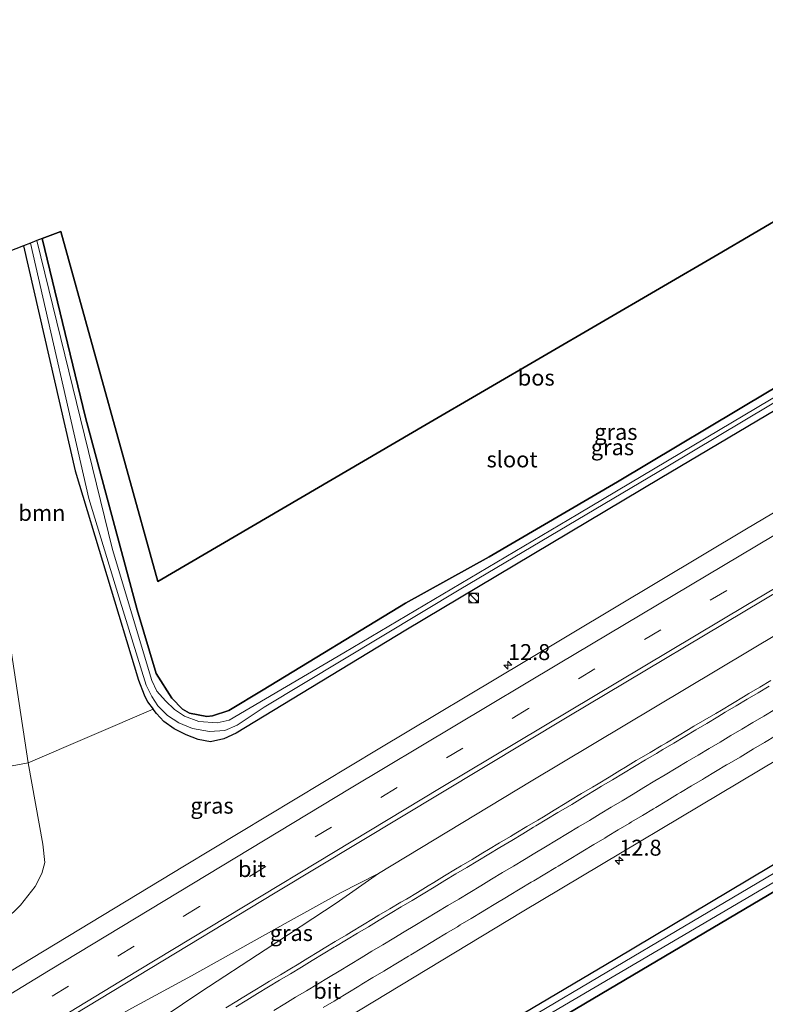
# Model space of a CAD drawing. Units: metres. Extents: x 150000 to 160000, y 375481 to 381250.
# Drawn here: x 152726 to 152842, y 377384 to 377539 of the extents above; entities that cross this region are included whole.
import ezdxf
from ezdxf.enums import TextEntityAlignment as Align

# ---------------------------------------------------------------- set-up
doc = ezdxf.new("R2010")
doc.units = ezdxf.units.M
doc.linetypes.add('VW-3-9_STREEP', pattern=[12, 3, -9])
doc.layers.get('0').update_dxf_attribs({"lineweight": 25})
for name, color, linetype, lineweight in [('B-ME-AM-KILOMETR-S-B1', 7, 'Continuous', 18), ('B-ME-BV-GELEIDECONSTRUCTIE-GELEIDERAIL-L-B1', 213, 'BV-GELEIDERAIL', 18), ('B-ME-GR-BOOM-GV-B6', 93, 'Continuous', 18), ('B-ME-GR-BOS-GV-B6', 10, 'Continuous', 25), ('B-ME-GW-INSTEEKWATERGANG-L-B1', 10, 'Continuous', 25), ('B-ME-GW-TEENLIJN-L-B1', 93, 'Continuous', 18), ('B-ME-IE-GRASLAND-GV-B6', 93, 'Continuous', 18), ('B-ME-IE-INRICHTINGSELEMENT-S-B1', 253, 'Continuous', 18), ('B-ME-KG-KADASTRAAL-OPNAMEDTMGRENS-L-B1', 10, 'Continuous', 25), ('B-ME-OG-WATER-GV-B6', 153, 'Continuous', 18), ('B-ME-VH-VERH_SOORT-BITUMEN-GV-B6', 8, 'IE-TERREINAFSCHEIDING-NATUURLIJK-HOUTWAL', 18), ('B-ME-VW-MARKERING-39STREEP-015-L-B1', 255, 'VW-3-9_STREEP', 18), ('B-ME-VW-MARKERING-STREEP-015-L-B1', 7, 'Continuous', 18)]:
    doc.layers.add(name, color=color, linetype=linetype, lineweight=lineweight)
doc.styles.add('NLCS-ISO', font='NLCS-ISO.TTF')
doc.linetypes.add('BV-GELEIDERAIL', pattern='A,10,-3,[108,NLCS.SHX,S=1,R=0,X=0,Y=0],-3', length=16)
doc.linetypes.add('IE-TERREINAFSCHEIDING-NATUURLIJK-HOUTWAL', pattern='A,7,-1.5,[67,NLCS.SHX,S=0.75,R=45,X=0,Y=0],-1.5,7,-1.5,[70,NLCS.SHX,S=0.75,R=0,X=0,Y=0],-1.5', length=20)

# ---------------------------------------------------------------- blocks, each defined once
blk = doc.blocks.new('kast')
blk.add_line((-0.75, -0.75), (0.75, 0.75))
blk.add_lwpolyline([(-0.75, 0.75), (0.75, 0.75), (0.75, -0.75), (-0.75, -0.75)], close=True)
blk = doc.blocks.new('dtb')
blk.add_circle((0, 0), 0.75)
blk = doc.blocks.new('hecto')
for p, q in [((0, 0.625), (-0.625, 0)), ((0, -0.625), (0, 0.625)), ((-0.625, 0), (0.625, 0)), ((0.625, 0), (0, -0.625))]:
    blk.add_line(p, q)

msp = doc.modelspace()

# ---------------------------------------------------------------- linework, layer by layer
at = {"layer": 'B-ME-BV-GELEIDECONSTRUCTIE-GELEIDERAIL-L-B1'}
for points in [[(152781.814, 377404.835, 27.509), (152805.709, 377419.257, 27.468), (152844.651, 377442.553, 27.292), (152882.446, 377465.072, 27.198), (152926.339, 377490.826, 27.05)], [(152781.814, 377404.835, 27.509), (152775.185, 377400.152, 27.529), (152764.071, 377392.868, 27.452), (152754.015, 377386.259, 27.566), (152745.221, 377380.389, 27.521), (152738.627, 377376.001, 27.554), (152735.173, 377373.828, 27.562), (152730.7, 377370.959, 27.558), (152721.495, 377365.499, 27.632), (152697.582, 377350.949, 27.766), (152682.778, 377341.965, 27.73), (152680.496, 377340.644, 27.746), (152677.024, 377338.644, 27.754), (152663.075, 377330.847, 27.775), (152647.978, 377322.376, 27.811), (152638.733, 377317.129, 27.848), (152633.888, 377314.609, 27.828)], [(152781.814, 377404.835, 27.509), (152775.863, 377401.773, 27.488), (152767.681, 377397.23, 27.509), (152752.561, 377388.8, 27.497), (152743.198, 377383.706, 27.472), (152737.383, 377380.414, 27.566), (152732.867, 377377.782, 27.562), (152729.303, 377375.719, 27.558), (152702.03, 377359.091, 27.652), (152681.528, 377346.546, 27.652), (152674.766, 377342.26, 27.693), (152658.152, 377331.091, 27.721), (152633.888, 377314.609, 27.828)]]:
    msp.add_polyline3d(points, dxfattribs=at)
at = {"layer": 'B-ME-GR-BOOM-GV-B6'}
for points in [[(152717.256, 377499.631, 26.944), (152726.273, 377503.13, 26.342), (152734.352, 377467.871, 25.911), (152744.235, 377435.09, 26.36), (152745.128, 377432.787, 26.369), (152745.684, 377431.708, 26.369), (152746.561, 377430.532, 26.358), (152726.999, 377422.13, 27.3), (152723.657, 377444.187, 27.219), (152720.129, 377476.384, 27.051), (152717.256, 377499.631, 26.944)], [(152707.642, 377495.9, 31.036), (152717.256, 377499.631, 26.944), (152720.129, 377476.384, 27.051), (152723.657, 377444.187, 27.219), (152726.999, 377422.13, 27.3), (152713.333, 377419.567, 32.614), (152711.491, 377439.608, 32.303), (152710.069, 377458.71, 32.041), (152708.438, 377480.59, 31.604), (152707.642, 377495.9, 31.036)]]:
    msp.add_polyline3d(points, dxfattribs=at)
at = {"layer": 'B-ME-GR-BOS-GV-B6'}
for points in [[(152908.963, 377519.564, 25.194), (152897.527, 377512.874, 25.143), (152864.865, 377493.157, 25.404), (152842.969, 377480.344, 25.359), (152819.219, 377466.168, 25.416), (152799.159, 377454.391, 25.506), (152786.032, 377447.148, 26.083), (152763.787, 377433.592, 26.189), (152758.38, 377430.33, 26.234), (152755.848, 377429.536, 26.234), (152754.949, 377429.406, 26.234), (152752.228, 377429.934, 26.234), (152751.163, 377430.57, 26.234), (152749.489, 377432.276, 26.217), (152747.006, 377436.156, 26.14), (152744.028, 377446.122, 26.017), (152735.941, 377476.253, 26.062), (152729.163, 377504.251, 26.264), (152732.074, 377505.382, 26.156), (152747.303, 377450.552, 26.148), (152789.286, 377475.116, 26.128), (152834.918, 377501.768, 25.388), (152897.486, 377538.545, 25.347), (152908.963, 377519.564, 25.194)], [(152954.408, 377444.404, 26.561), (152848.902, 377381.112, 26.908), (152759.208, 377326.44, 26.107), (152757.98, 377235.476, 26.087), (152749.014, 377232.214, 26.574), (152748.405, 377260.434, 26.495), (152746.897, 377284.793, 26.557), (152746.83, 377304.458, 26.577), (152746.292, 377326.337, 26.401), (152745.775, 377341.984, 26.454), (152746.101, 377342.312, 26.454), (152749.083, 377344.644, 26.369), (152789.194, 377369.67, 26.181), (152847.79, 377404.381, 26.099), (152894.645, 377432.542, 25.723), (152933.706, 377455.632, 25.564), (152944.065, 377461.509, 25.482), (152954.408, 377444.404, 26.561)]]:
    msp.add_polyline3d(points, dxfattribs=at)
at = {"layer": 'B-ME-GW-INSTEEKWATERGANG-L-B1'}
for points in [[(152729.163, 377504.251, 26.264), (152735.941, 377476.253, 26.062), (152744.028, 377446.122, 26.017), (152747.006, 377436.156, 26.14), (152749.489, 377432.276, 26.217), (152751.163, 377430.57, 26.234), (152752.228, 377429.934, 26.234), (152754.949, 377429.406, 26.234), (152755.848, 377429.536, 26.234), (152758.38, 377430.33, 26.234), (152763.787, 377433.592, 26.189), (152786.032, 377447.148, 26.083), (152799.159, 377454.391, 25.506), (152819.219, 377466.168, 25.416), (152842.969, 377480.344, 25.359), (152864.865, 377493.157, 25.404), (152897.527, 377512.874, 25.143), (152908.963, 377519.564, 25.194)], [(152910.593, 377516.867, 25.523), (152868.465, 377491.97, 25.625), (152825.901, 377466.674, 25.723), (152786.113, 377442.91, 25.919), (152759.557, 377426.79, 26.152), (152757.61, 377425.904, 26.254), (152755.539, 377425.429, 26.287), (152753.568, 377425.826, 26.275), (152751.732, 377426.529, 26.254), (152749.836, 377427.485, 26.271), (152748.209, 377428.625, 26.328), (152747.049, 377429.878, 26.352), (152746.561, 377430.532, 26.358)], [(152726.273, 377503.13, 26.342), (152734.352, 377467.871, 25.911), (152744.235, 377435.09, 26.36), (152745.128, 377432.787, 26.369), (152745.684, 377431.708, 26.369), (152746.561, 377430.532, 26.358)], [(152942.073, 377464.804, 25.44), (152899.377, 377439.15, 25.641), (152860.957, 377416.504, 25.78), (152818.797, 377391.338, 25.952), (152778.79, 377367.646, 26.132), (152745.003, 377346.927, 26.283), (152742.331, 377344.415, 26.279), (152739.468, 377341.177, 26.279), (152738.347, 377338.329, 26.279), (152737.493, 377334.64, 26.279), (152737.462, 377332.98, 26.279)], [(152944.065, 377461.509, 25.482), (152933.706, 377455.632, 25.564), (152894.645, 377432.542, 25.723), (152847.79, 377404.381, 26.099), (152789.194, 377369.67, 26.181), (152749.083, 377344.644, 26.369), (152746.101, 377342.312, 26.454), (152745.775, 377341.984, 26.454)]]:
    msp.add_polyline3d(points, dxfattribs=at)
at = {"layer": 'B-ME-GW-TEENLIJN-L-B1'}
for points in [[(152717.256, 377499.631, 26.944), (152720.129, 377476.384, 27.051), (152723.657, 377444.187, 27.219), (152726.999, 377422.13, 27.3)], [(152715.839, 377391.944, 26.741), (152720.434, 377394.941, 26.851), (152723.389, 377397.488, 26.867), (152725.762, 377399.866, 26.867), (152728.055, 377402.779, 26.875), (152729.134, 377404.794, 26.88), (152729.579, 377406.518, 26.904), (152729.253, 377409.386, 26.949), (152726.999, 377422.13, 27.3)]]:
    msp.add_polyline3d(points, dxfattribs=at)
at = {"layer": 'B-ME-IE-GRASLAND-GV-B6'}
for points in [[(152723.389, 377397.488, 26.867), (152725.762, 377399.866, 26.867), (152728.055, 377402.779, 26.875), (152729.134, 377404.794, 26.88), (152729.579, 377406.518, 26.904), (152729.253, 377409.386, 26.949), (152726.999, 377422.13, 27.3), (152746.561, 377430.532, 26.358), (152747.049, 377429.878, 26.352), (152748.209, 377428.625, 26.328), (152749.836, 377427.485, 26.271), (152751.732, 377426.529, 26.254), (152753.568, 377425.826, 26.275), (152755.539, 377425.429, 26.287), (152757.61, 377425.904, 26.254), (152759.557, 377426.79, 26.152), (152786.113, 377442.91, 25.919), (152825.901, 377466.674, 25.723), (152868.465, 377491.97, 25.625), (152910.593, 377516.867, 25.523), (152917.675, 377505.156, 26.258)], [(152917.675, 377505.156, 26.258), (152873.695, 377479.108, 26.471), (152839.404, 377458.791, 26.479), (152804.981, 377438.202, 26.577), (152781.759, 377424.303, 26.618), (152751.443, 377406.009, 26.728), (152720.324, 377387.179, 26.818)], [(152868.465, 377491.97, 25.625), (152825.901, 377466.674, 25.723), (152786.113, 377442.91, 25.919), (152759.557, 377426.79, 26.152), (152757.61, 377425.904, 26.254), (152755.539, 377425.429, 26.287), (152753.568, 377425.826, 26.275), (152751.732, 377426.529, 26.254), (152749.836, 377427.485, 26.271), (152748.209, 377428.625, 26.328), (152747.049, 377429.878, 26.352), (152746.561, 377430.532, 26.358), (152745.684, 377431.708, 26.369), (152745.128, 377432.787, 26.369), (152744.235, 377435.09, 26.36), (152734.352, 377467.871, 25.911), (152726.273, 377503.13, 26.342), (152727.345, 377503.545, 24.876), (152736.5, 377463.536, 24.84), (152741.184, 377448.138, 24.934), (152745.446, 377434.289, 24.934), (152746.317, 377432.525, 24.934), (152747.272, 377431.069, 24.934), (152748.766, 377429.553, 24.934), (152750.571, 377428.408, 24.934), (152752.705, 377427.527, 24.934), (152755.34, 377427.081, 24.934), (152757.784, 377427.195, 24.934), (152759.693, 377428.064, 24.934), (152763.92, 377430.865, 24.995), (152794.692, 377449.417, 24.983), (152826.817, 377468.457, 24.889), (152859.522, 377488.005, 24.885)], [(152847.156, 377481.416, 24.771), (152813.003, 377461.108, 24.885), (152776.387, 377439.37, 25.106), (152758.453, 377428.826, 25.126), (152756.56, 377428.395, 25.126), (152753.678, 377428.626, 25.126), (152751.442, 377429.44, 25.126), (152749.884, 377430.489, 25.126), (152748.495, 377431.858, 25.126), (152747.142, 377433.4, 25.126), (152746.314, 377435.036, 25.126), (152740.192, 377455.589, 25.065), (152728.351, 377503.936, 24.881), (152729.163, 377504.251, 26.264), (152735.941, 377476.253, 26.062), (152744.028, 377446.122, 26.017), (152747.006, 377436.156, 26.14), (152749.489, 377432.276, 26.217), (152751.163, 377430.57, 26.234), (152752.228, 377429.934, 26.234), (152754.949, 377429.406, 26.234), (152755.848, 377429.536, 26.234), (152758.38, 377430.33, 26.234), (152763.787, 377433.592, 26.189), (152786.032, 377447.148, 26.083), (152799.159, 377454.391, 25.506), (152819.219, 377466.168, 25.416), (152842.969, 377480.344, 25.359)], [(152722.489, 377375.68, 27.035), (152765.625, 377401.802, 26.965), (152811.354, 377429.299, 26.806), (152845.115, 377449.456, 26.712), (152887.811, 377474.702, 26.548), (152923.373, 377495.731, 26.419), (152929.252, 377485.995, 26.486)], [(152697.494, 377334.08, 26.937), (152734.362, 377356.476, 26.822), (152766.291, 377375.8, 26.708), (152804.303, 377398.798, 26.618), (152844.529, 377422.837, 26.499), (152872.877, 377439.741, 26.434), (152901.223, 377456.498, 26.324), (152935.017, 377476.474, 26.27)], [(152935.017, 377476.474, 26.27), (152942.073, 377464.804, 25.44), (152899.377, 377439.15, 25.641), (152860.957, 377416.504, 25.78), (152818.797, 377391.338, 25.952), (152778.79, 377367.646, 26.132), (152745.003, 377346.927, 26.283), (152742.331, 377344.415, 26.279), (152739.468, 377341.177, 26.279), (152738.347, 377338.329, 26.279), (152737.493, 377334.64, 26.279), (152737.462, 377332.98, 26.279), (152736.406, 377335.936, 26.475), (152735.271, 377337.511, 26.544), (152733.869, 377338.725, 26.598), (152732.089, 377340.013, 26.658), (152730.474, 377340.603, 26.696), (152727.8, 377341.071, 26.716), (152726.294, 377341.326, 26.724), (152724.871, 377341.446, 26.724)], [(152778.79, 377367.646, 26.132), (152818.797, 377391.338, 25.952), (152860.957, 377416.504, 25.78), (152899.377, 377439.15, 25.641), (152942.073, 377464.804, 25.44), (152942.668, 377463.821, 24.53)], [(152942.668, 377463.821, 24.53), (152932.723, 377457.704, 24.53), (152881.441, 377427.194, 24.673), (152829.705, 377396.576, 25.22), (152768.934, 377360.557, 25.747)], [(152944.065, 377461.509, 25.482), (152933.706, 377455.632, 25.564), (152894.645, 377432.542, 25.723), (152847.79, 377404.381, 26.099), (152789.194, 377369.67, 26.181)], [(152799.311, 377377.361, 24.995), (152848.569, 377406.317, 24.844), (152896.132, 377434.783, 24.775), (152943.297, 377462.779, 24.685), (152944.065, 377461.509, 25.482)], [(152843.21, 377435.036, 26.704), (152841.493, 377434.011, 26.708), (152839.775, 377432.986, 26.712), (152838.919, 377432.47, 26.714), (152837.206, 377431.438, 26.718), (152835.493, 377430.405, 26.722), (152834.63, 377429.9, 26.724), (152832.904, 377428.889, 26.729), (152831.178, 377427.879, 26.733), (152830.321, 377427.363, 26.735), (152828.608, 377426.331, 26.739), (152826.895, 377425.299, 26.743), (152826.034, 377424.79, 26.745), (152824.313, 377423.772, 26.75), (152822.591, 377422.754, 26.754), (152822.165, 377422.492, 26.755), (152820.459, 377421.448, 26.759), (152819.605, 377420.928, 26.761), (152817.895, 377419.889, 26.764), (152816.186, 377418.851, 26.768), (152815.325, 377418.341, 26.77), (152813.604, 377417.324, 26.775), (152811.882, 377416.306, 26.779), (152811.03, 377415.782, 26.781), (152809.327, 377414.734, 26.784), (152807.623, 377413.686, 26.788), (152806.763, 377413.176, 26.79), (152805.043, 377412.155, 26.794), (152803.324, 377411.134, 26.799), (152802.463, 377410.624, 26.801), (152800.743, 377409.604, 26.805), (152799.023, 377408.583, 26.809), (152798.167, 377408.067, 26.811), (152796.454, 377407.033, 26.815), (152794.742, 377406, 26.819), (152793.884, 377405.486, 26.821), (152792.167, 377404.46, 26.825), (152790.451, 377403.433, 26.829), (152789.599, 377402.909, 26.831), (152787.895, 377401.861, 26.835), (152786.191, 377400.814, 26.838), (152785.331, 377400.304, 26.84), (152783.61, 377399.285, 26.845), (152781.889, 377398.266, 26.849), (152781.031, 377397.753, 26.851), (152779.314, 377396.727, 26.855), (152777.598, 377395.701, 26.859), (152776.741, 377395.184, 26.861), (152775.029, 377394.151, 26.865), (152773.316, 377393.118, 26.869), (152772.465, 377392.591, 26.871), (152770.764, 377391.539, 26.874), (152769.063, 377390.487, 26.878), (152768.204, 377389.976, 26.88), (152766.484, 377388.954, 26.884), (152764.765, 377387.933, 26.888), (152763.912, 377387.41, 26.89), (152762.207, 377386.364, 26.894), (152760.502, 377385.319, 26.897), (152759.649, 377384.797, 26.899), (152757.942, 377383.755, 26.903)], [(152715.235, 377401.169, 32.491), (152715.411, 377401.651, 32.62), (152715.413, 377402.195, 32.913), (152713.333, 377419.567, 32.614), (152726.999, 377422.13, 27.3), (152729.253, 377409.386, 26.949), (152729.579, 377406.518, 26.904), (152729.134, 377404.794, 26.88), (152728.055, 377402.779, 26.875), (152725.762, 377399.866, 26.867), (152723.389, 377397.488, 26.867), (152720.434, 377394.941, 26.851), (152715.839, 377391.944, 26.741), (152715.235, 377401.169, 32.491)]]:
    msp.add_polyline3d(points, dxfattribs=at)
at = {"layer": 'B-ME-KG-KADASTRAAL-OPNAMEDTMGRENS-L-B1'}
msp.add_polyline3d([(152897.486, 377538.545, 25.347), (152834.918, 377501.768, 25.388), (152789.286, 377475.116, 26.128), (152747.303, 377450.552, 26.148), (152732.074, 377505.382, 26.156), (152729.163, 377504.251, 26.264), (152728.351, 377503.936, 24.881), (152727.345, 377503.545, 24.876), (152726.273, 377503.13, 26.342), (152717.256, 377499.631, 26.944), (152707.642, 377495.9, 31.036), (152705.328, 377495.002, 31.27), (152702.387, 377493.861, 31.322), (152699.788, 377492.852, 31.288), (152697.199, 377491.848, 31.217), (152681.815, 377485.878, 26.307), (152680.631, 377485.418, 25.78), (152679.548, 377484.998, 25.735), (152678.255, 377484.496, 26.521), (152676.17, 377483.68, 26.614), (152678.372, 377400.794, 26.994), (152603.532, 377358.098, 27.084), (152580.639, 377346.481, 26.239)], dxfattribs=at)
at = {"layer": 'B-ME-OG-WATER-GV-B6'}
for points in [[(152859.522, 377488.005, 24.885), (152826.817, 377468.457, 24.889), (152794.692, 377449.417, 24.983), (152763.92, 377430.865, 24.995), (152759.693, 377428.064, 24.934), (152757.784, 377427.195, 24.934), (152755.34, 377427.081, 24.934), (152752.705, 377427.527, 24.934), (152750.571, 377428.408, 24.934), (152748.766, 377429.553, 24.934), (152747.272, 377431.069, 24.934), (152746.317, 377432.525, 24.934), (152745.446, 377434.289, 24.934), (152741.184, 377448.138, 24.934), (152736.5, 377463.536, 24.84), (152727.345, 377503.545, 24.876), (152728.351, 377503.936, 24.881), (152740.192, 377455.589, 25.065), (152746.314, 377435.036, 25.126), (152747.142, 377433.4, 25.126), (152748.495, 377431.858, 25.126), (152749.884, 377430.489, 25.126), (152751.442, 377429.44, 25.126), (152753.678, 377428.626, 25.126), (152756.56, 377428.395, 25.126), (152758.453, 377428.826, 25.126), (152776.387, 377439.37, 25.106), (152813.003, 377461.108, 24.885), (152847.156, 377481.416, 24.771)], [(152768.934, 377360.557, 25.747), (152829.705, 377396.576, 25.22), (152881.441, 377427.194, 24.673), (152932.723, 377457.704, 24.53), (152942.668, 377463.821, 24.53), (152943.297, 377462.779, 24.685)], [(152943.297, 377462.779, 24.685), (152896.132, 377434.783, 24.775), (152848.569, 377406.317, 24.844), (152799.311, 377377.361, 24.995)]]:
    msp.add_polyline3d(points, dxfattribs=at)
at = {"layer": 'B-ME-VH-VERH_SOORT-BITUMEN-GV-B6'}
for points in [[(152720.324, 377387.179, 26.818), (152751.443, 377406.009, 26.728), (152781.759, 377424.303, 26.618), (152804.981, 377438.202, 26.577), (152839.404, 377458.791, 26.479), (152873.695, 377479.108, 26.471), (152917.675, 377505.156, 26.258)], [(152917.675, 377505.156, 26.258), (152919.272, 377502.514, 26.388), (152921.14, 377499.424, 26.396), (152922.983, 377496.376, 26.426), (152923.373, 377495.731, 26.419), (152887.811, 377474.702, 26.548), (152845.115, 377449.456, 26.712), (152811.354, 377429.299, 26.806), (152765.625, 377401.802, 26.965), (152722.489, 377375.68, 27.035)], [(152935.017, 377476.474, 26.27), (152901.223, 377456.498, 26.324), (152872.877, 377439.741, 26.434), (152844.529, 377422.837, 26.499), (152804.303, 377398.798, 26.618), (152766.291, 377375.8, 26.708), (152734.362, 377356.476, 26.822), (152697.494, 377334.08, 26.937)], [(152757.942, 377383.755, 26.903), (152759.649, 377384.797, 26.899), (152760.502, 377385.319, 26.897), (152762.207, 377386.364, 26.894), (152763.912, 377387.41, 26.89), (152764.765, 377387.933, 26.888), (152766.484, 377388.954, 26.884), (152768.204, 377389.976, 26.88), (152769.063, 377390.487, 26.878), (152770.764, 377391.539, 26.874), (152772.465, 377392.591, 26.871), (152773.316, 377393.118, 26.869), (152775.029, 377394.151, 26.865), (152776.741, 377395.184, 26.861), (152777.598, 377395.701, 26.859), (152779.314, 377396.727, 26.855), (152781.031, 377397.753, 26.851), (152781.889, 377398.266, 26.849), (152783.61, 377399.285, 26.845), (152785.331, 377400.304, 26.84), (152786.191, 377400.814, 26.838), (152787.895, 377401.861, 26.835), (152789.599, 377402.909, 26.831), (152790.451, 377403.433, 26.829), (152792.167, 377404.46, 26.825), (152793.884, 377405.486, 26.821), (152794.742, 377406, 26.819), (152796.454, 377407.033, 26.815), (152798.167, 377408.067, 26.811), (152799.023, 377408.583, 26.809), (152800.743, 377409.604, 26.805), (152802.463, 377410.624, 26.801), (152803.324, 377411.134, 26.799), (152805.043, 377412.155, 26.794), (152806.763, 377413.176, 26.79), (152807.623, 377413.686, 26.788), (152809.327, 377414.734, 26.784), (152811.03, 377415.782, 26.781), (152811.882, 377416.306, 26.779), (152813.604, 377417.324, 26.775), (152815.325, 377418.341, 26.77), (152816.186, 377418.851, 26.768), (152817.895, 377419.889, 26.764), (152819.605, 377420.928, 26.761), (152820.459, 377421.448, 26.759), (152822.165, 377422.492, 26.755), (152822.591, 377422.754, 26.754), (152824.313, 377423.772, 26.75), (152826.034, 377424.79, 26.745), (152826.895, 377425.299, 26.743), (152828.608, 377426.331, 26.739), (152830.321, 377427.363, 26.735), (152831.178, 377427.879, 26.733), (152832.904, 377428.889, 26.729), (152834.63, 377429.9, 26.724), (152835.493, 377430.405, 26.722), (152837.206, 377431.438, 26.718), (152838.919, 377432.47, 26.714), (152839.775, 377432.986, 26.712), (152841.493, 377434.011, 26.708), (152843.21, 377435.036, 26.704)]]:
    msp.add_polyline3d(points, dxfattribs=at)
at = {"layer": 'B-ME-VW-MARKERING-39STREEP-015-L-B1'}
for points in [[(152921.14, 377499.424, 26.396), (152887.988, 377479.836, 26.491), (152846.622, 377455.296, 26.638), (152805.296, 377430.661, 26.745), (152753.82, 377399.663, 26.929), (152681.957, 377355.928, 27.084), (152643.478, 377332.308, 27.19), (152604.833, 377308.339, 27.079)], [(152765.421, 377383.36, 26.869), (152767.134, 377384.392, 26.863), (152768.848, 377385.424, 26.857), (152770.561, 377386.455, 26.856), (152772.274, 377387.487, 26.854), (152773.988, 377388.519, 26.856), (152775.661, 377389.526, 26.857), (152777.372, 377390.561, 26.852), (152779.084, 377391.596, 26.847), (152780.796, 377392.63, 26.844), (152782.507, 377393.665, 26.842), (152784.219, 377394.7, 26.841), (152785.812, 377395.663, 26.84), (152787.525, 377396.694, 26.83), (152789.239, 377397.726, 26.819), (152790.952, 377398.757, 26.814), (152792.666, 377399.789, 26.808), (152794.379, 377400.82, 26.805), (152796.095, 377401.853, 26.802), (152797.807, 377402.885, 26.794), (152799.52, 377403.918, 26.787), (152801.233, 377404.95, 26.78), (152802.946, 377405.983, 26.774), (152804.659, 377407.016, 26.773), (152806.264, 377407.983, 26.772), (152807.977, 377409.015, 26.768), (152809.691, 377410.047, 26.764), (152811.404, 377411.078, 26.76), (152813.117, 377412.11, 26.755), (152814.831, 377413.142, 26.752), (152816.513, 377414.154, 26.749), (152818.227, 377415.185, 26.742), (152819.941, 377416.215, 26.735), (152821.655, 377417.246, 26.729), (152823.369, 377418.276, 26.723), (152825.083, 377419.307, 26.722), (152826.708, 377420.283, 26.72), (152828.425, 377421.309, 26.713), (152830.143, 377422.334, 26.705), (152831.86, 377423.359, 26.703), (152833.578, 377424.384, 26.7), (152835.295, 377425.409, 26.698), (152836.978, 377426.413, 26.695), (152838.698, 377427.434, 26.688), (152840.418, 377428.455, 26.681), (152842.137, 377429.476, 26.676), (152843.857, 377430.497, 26.67)]]:
    msp.add_polyline3d(points, dxfattribs=at)
at = {"layer": 'B-ME-VW-MARKERING-STREEP-015-L-B1'}
for points in [[(152919.272, 377502.514, 26.388), (152856.488, 377465.365, 26.569), (152809.965, 377437.667, 26.63), (152777.554, 377418.217, 26.745), (152730.158, 377389.57, 26.875), (152677.615, 377357.513, 27.027), (152639.441, 377334.074, 27.125), (152602.865, 377311.442, 27.022)], [(152922.983, 377496.376, 26.426), (152882.115, 377472.223, 26.479), (152839.304, 377446.795, 26.712), (152791.603, 377418.261, 26.79), (152744.086, 377389.59, 26.957), (152694.714, 377359.575, 27.059), (152652.26, 377333.499, 27.141), (152606.742, 377305.33, 27.105)], [(152759.471, 377383.95, 26.963), (152761.183, 377384.986, 26.958), (152762.894, 377386.021, 26.959), (152764.605, 377387.056, 26.961), (152766.317, 377388.091, 26.958), (152768.028, 377389.126, 26.956), (152769.739, 377390.161, 26.954), (152771.451, 377391.196, 26.952), (152773.163, 377392.229, 26.949), (152774.875, 377393.263, 26.945), (152775.089, 377393.392, 26.945), (152776.803, 377394.423, 26.942), (152778.516, 377395.455, 26.938), (152780.23, 377396.487, 26.936), (152781.943, 377397.518, 26.933), (152783.656, 377398.55, 26.929), (152785.37, 377399.582, 26.925), (152787.083, 377400.613, 26.917), (152788.797, 377401.645, 26.909), (152790.51, 377402.676, 26.903), (152792.223, 377403.708, 26.897), (152793.937, 377404.74, 26.89), (152795.65, 377405.771, 26.884), (152797.364, 377406.803, 26.88), (152799.077, 377407.835, 26.876), (152800.79, 377408.867, 26.872), (152802.668, 377409.999, 26.869), (152804.38, 377411.034, 26.866), (152806.092, 377412.068, 26.863), (152806.465, 377412.294, 26.862), (152808.18, 377413.323, 26.857), (152809.895, 377414.353, 26.852), (152810.336, 377414.618, 26.851), (152812.052, 377415.646, 26.846), (152813.768, 377416.674, 26.842), (152814.166, 377416.913, 26.841), (152815.871, 377417.958, 26.837), (152816.726, 377418.482, 26.835), (152818.441, 377419.511, 26.83), (152820.157, 377420.539, 26.825), (152821.872, 377421.567, 26.821), (152823.588, 377422.596, 26.816), (152825.304, 377423.622, 26.811), (152826.318, 377424.229, 26.809), (152828.035, 377425.254, 26.804), (152829.752, 377426.28, 26.799), (152831.469, 377427.306, 26.794), (152833.186, 377428.332, 26.79), (152834.904, 377429.355, 26.788), (152836.091, 377430.061, 26.786), (152837.811, 377431.082, 26.778), (152839.531, 377432.103, 26.77), (152841.251, 377433.124, 26.766), (152842.97, 377434.145, 26.761)], [(152773.166, 377383.816, 26.778), (152774.88, 377384.847, 26.775), (152775.296, 377385.097, 26.774), (152777.006, 377386.134, 26.772), (152778.717, 377387.171, 26.771), (152779.205, 377387.467, 26.77), (152780.916, 377388.502, 26.767), (152782.628, 377389.536, 26.764), (152783.069, 377389.803, 26.764), (152784.783, 377390.834, 26.76), (152786.496, 377391.865, 26.757), (152786.872, 377392.091, 26.756), (152788.584, 377393.125, 26.75), (152790.296, 377394.16, 26.744), (152790.735, 377394.425, 26.742), (152792.449, 377395.455, 26.736), (152794.164, 377396.485, 26.729), (152794.617, 377396.758, 26.728), (152796.329, 377397.791, 26.723), (152798.042, 377398.824, 26.719), (152798.448, 377399.069, 26.718), (152800.16, 377400.103, 26.712), (152801.873, 377401.136, 26.706), (152802.274, 377401.378, 26.704), (152803.989, 377402.406, 26.701), (152805.705, 377403.434, 26.698), (152806.138, 377403.694, 26.698), (152807.851, 377404.727, 26.695), (152809.563, 377405.76, 26.692), (152809.94, 377405.987, 26.691), (152811.653, 377407.02, 26.686), (152813.366, 377408.052, 26.681), (152813.789, 377408.307, 26.68), (152815.503, 377409.338, 26.676), (152817.217, 377410.369, 26.671), (152817.6, 377410.599, 26.67), (152819.313, 377411.632, 26.665), (152821.025, 377412.665, 26.661), (152821.408, 377412.896, 26.66), (152823.125, 377413.922, 26.655), (152824.842, 377414.948, 26.651), (152825.207, 377415.166, 26.65), (152826.919, 377416.201, 26.646), (152828.631, 377417.235, 26.642), (152829.082, 377417.508, 26.641), (152830.799, 377418.535, 26.636), (152832.516, 377419.561, 26.631), (152832.862, 377419.768, 26.63), (152834.58, 377420.79, 26.627), (152836.299, 377421.813, 26.625), (152836.677, 377422.038, 26.624), (152838.396, 377423.061, 26.62), (152840.114, 377424.084, 26.615), (152840.531, 377424.332, 26.614), (152842.248, 377425.357, 26.608), (152843.965, 377426.382, 26.602)]]:
    msp.add_polyline3d(points, dxfattribs=at)

# ---------------------------------------------------------------- block references
at = {"layer": 'B-ME-AM-KILOMETR-S-B1', "rotation": 90}
for p in [(152802.075, 377437.462, 26.565), (152819.497, 377406.828, 26.557)]:
    msp.add_blockref('hecto', p, dxfattribs=at)
at = {"layer": 'B-ME-IE-INRICHTINGSELEMENT-S-B1', "rotation": 90}
for name, p in [('dtb', (152796.7154, 377447.9427, 25.9126)), ('kast', (152796.7254, 377447.9527, 25.9124))]:
    msp.add_blockref(name, p, dxfattribs=at)

# ---------------------------------------------------------------- texts
at = {"layer": 'B-ME-AM-KILOMETR-S-B1', "ltscale": 0.2, "style": 'NLCS-ISO'}
for p in [(152802.075, 377437.462, 26.565), (152819.497, 377406.828, 26.557)]:
    msp.add_text('12.8', height=2.5, dxfattribs=at).set_placement(p, align=Align.BOTTOM_LEFT)
at = {"layer": 'B-ME-GR-BOOM-GV-B6', "ltscale": 0.2, "style": 'NLCS-ISO'}
msp.add_text('bmn', height=2.5, dxfattribs=at).set_placement((152729.1396, 377461.3009), align=Align.MIDDLE_CENTER)
at = {"layer": 'B-ME-GR-BOS-GV-B6', "ltscale": 0.2, "style": 'NLCS-ISO'}
msp.add_text('bos', height=2.5, dxfattribs=at).set_placement((152806.5037, 377482.4844), align=Align.MIDDLE_CENTER)
at = {"layer": 'B-ME-IE-GRASLAND-GV-B6', "ltscale": 0.2, "style": 'NLCS-ISO'}
for p in [(152818.962, 377473.9795), (152818.433, 377471.584), (152755.752, 377415.4415), (152768.1765, 377395.4965)]:
    msp.add_text('gras', height=2.5, dxfattribs=at).set_placement(p, align=Align.MIDDLE_CENTER)
at = {"layer": 'B-ME-OG-WATER-GV-B6', "ltscale": 0.2, "style": 'NLCS-ISO'}
msp.add_text('sloot', height=2.5, dxfattribs=at).set_placement((152802.7224, 377469.6797), align=Align.MIDDLE_CENTER)
at = {"layer": 'B-ME-VH-VERH_SOORT-BITUMEN-GV-B6', "ltscale": 0.2, "style": 'NLCS-ISO'}
for p in [(152761.9966, 377405.5206), (152773.7749, 377386.4446)]:
    msp.add_text('bit', height=2.5, dxfattribs=at).set_placement(p, align=Align.MIDDLE_CENTER)

doc.saveas('drawing.dxf')
